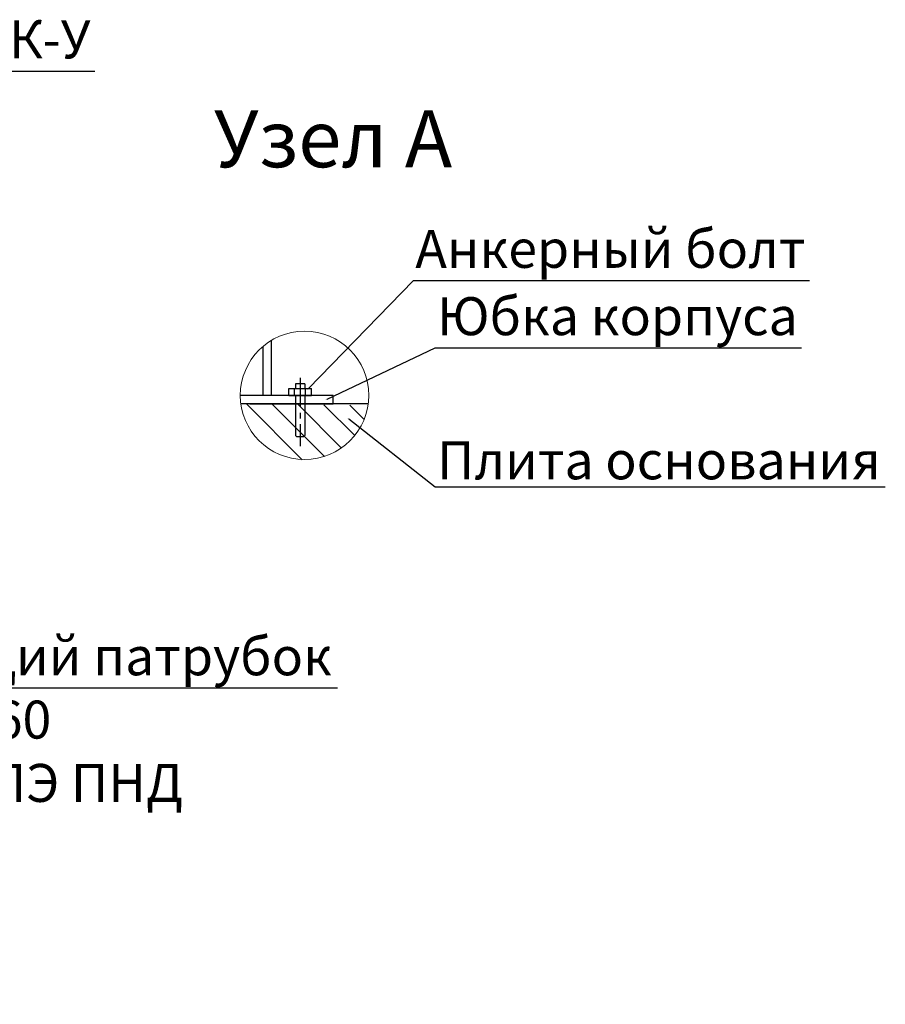
# Model space of a CAD drawing. Extents: x -64198 to 26336, y -81990 to -52290.
# Drawn here: x -48451 to -43895, y -72105 to -66920 of the extents above; entities that cross this region are included whole.
import ezdxf
from ezdxf import colors
from ezdxf.entities.mleader import LeaderData, LeaderLine
from ezdxf.math import Vec2, Vec3

# ---------------------------------------------------------------- set-up
doc = ezdxf.new("R2010")
doc.units = 0
doc.linetypes.add('осеваяX2', pattern=[101.6, 63.5, -12.7, 12.7, -12.7])
doc.layers.get('0').update_dxf_attribs({"linetype": 'CONTINUOUS'})
doc.layers.add('БОЛТ', color=100, linetype='CONTINUOUS', lineweight=30)
doc.layers.add('текстовый', color=7, linetype='CONTINUOUS', lineweight=20)
doc.layers.add('Оси', color=1, linetype='осеваяX2')
doc.styles.add('SPDS', font='spds.shx')

# ---------------------------------------------------------------- blocks, each defined once
blk = doc.blocks.new('bullone')
at = {"layer": 'БОЛТ', "lineweight": 30}
for p, q in [((4640.1, 434), (4640.1, 424)), ((4660.1, 434), (4640.1, 434)), ((4660.1, 434), (4660.1, 424)), ((4625.1, 409), (4625.1, 424)), ((4625.1, 424), (4675.1, 424)), ((4638.1, 409), (4638.1, 424)), ((4662.1, 409), (4662.1, 424)), ((4675.1, 409), (4675.1, 424)), ((4625.1, 409), (4675.1, 409)), ((4640.1, 409), (4640.1, 321)), ((4660.1, 409), (4660.1, 321)), ((4640.1, 321), (4642.1, 319)), ((4642.1, 319), (4658.1, 319)), ((4660.1, 321), (4658.1, 319))]:
    blk.add_line(p, q, dxfattribs=at)
at = {"layer": 'Оси', "linetype": 'осеваяX2'}
blk.add_line((4650.1, 447.1), (4650.1, 297.6), dxfattribs=at)

msp = doc.modelspace()

# ---------------------------------------------------------------- hatches: boundary and pattern name
h = msp.add_hatch()
h.set_pattern_fill('ANSI31', color=256, scale=30, angle=90)
h.set_pattern_definition([(135, (-55386.41, -69975.28), (-67.3519, -67.3519), [])])
edge = h.paths.add_edge_path()
edge.add_arc((-46951.5, -68900.1), 337.8, 187.3753, 351.402)
edge.add_line((-46617.5, -68950.6), (-47286.5, -68943.5))

# ---------------------------------------------------------------- linework, layer by layer
at = {"lineweight": 30}
for p, q in [((-47169.9, -68898.5), (-47169.9, -68640.5)), ((-47124.9, -68898.5), (-47124.9, -68608.3))]:
    msp.add_line(p, q, dxfattribs=at)
for points in [[(-47239.8, -68943.5), (-46801.5, -68943.5), (-46801.5, -68898.5), (-47289.5, -68898.5)], [(-46616.4, -68943.5), (-47286.5, -68943.5)]]:
    msp.add_lwpolyline(points, dxfattribs=at)
at = {"layer": 'текстовый'}
msp.add_circle((-46951.5, -68898.5), 338.1, dxfattribs=at)

# ---------------------------------------------------------------- block references
at = {"xscale": 2.4, "yscale": 2.4, "zscale": 2.4}
msp.add_blockref('bullone', (-58135.2, -69880.1), dxfattribs=at)

# ---------------------------------------------------------------- texts
at = {"insert": (-46801.9, -67547.3), "char_height": 300, "attachment_point": 5, "style": 'SPDS'}
msp.add_mtext_dynamic_manual_height_columns('Узел А', width=4015.233, gutter_width=1000, heights=[0], dxfattribs=at)

# ---------------------------------------------------------------- leaders
ml = msp.add_multileader_mtext('Standard')
ml.set_content('Корпус ЛОС-ФК-У', color=256, style='SPDS')
ml.set_leader_properties()
ml.build(insert=Vec2(0, 0))
ml.multileader.update_dxf_attribs({"text_left_attachment_type": 6, "text_right_attachment_type": 6, "arrow_head_size": 10})
ctx = ml.context
ctx.base_point, ctx.char_height, ctx.arrow_head_size, ctx.plane_origin = Vec3(-50417.1, -67190.7), 200, 10, Vec3(-45946.5, -62915.1)
ctx.left_attachment, ctx.right_attachment = 6, 6
notes = []
notes.append((ctx, [(0, (1, 1, 0), (-50425.1, -67190.7), (1, 0), 8, [(0, [(-50822.3, -67590.9)], 0, [])])]))
ctx.mtext.insert, ctx.mtext.flow_direction = Vec3(-50415.1, -66924), 5
ml = msp.add_multileader_mtext('Standard')
ml.set_content('Анкерный болт', color=256, style='SPDS')
ml.set_leader_properties()
ml.build(insert=Vec2(0, 0))
ml.multileader.update_dxf_attribs({"text_left_attachment_type": 6, "text_right_attachment_type": 6, "arrow_head_size": 10})
ctx = ml.context
ctx.base_point, ctx.char_height, ctx.arrow_head_size, ctx.plane_origin = Vec3(-46370.6, -68293.8), 200, 10, Vec3(-43973.9, -64330.7)
ctx.left_attachment, ctx.right_attachment = 6, 6
notes.append((ctx, [(0, (1, 1, 0), (-46378.6, -68293.8), (1, 0), 8, [(0, [(-46940.4, -68870.7)], 0, [])])]))
ctx.mtext.insert, ctx.mtext.flow_direction = Vec3(-46368.6, -68027.2), 5
ml = msp.add_multileader_mtext('Standard')
ml.set_content('Отводящий патрубок\\PDN/OD 160\\PКорсис/ПЭ ПНД', color=256, style='SPDS')
ml.set_leader_properties()
ml.build(insert=Vec2(0, 0))
ml.multileader.update_dxf_attribs({"text_left_attachment_type": 6, "text_right_attachment_type": 6, "arrow_head_size": 10})
ctx = ml.context
ctx.base_point, ctx.char_height, ctx.arrow_head_size, ctx.plane_origin = Vec3(-49683.9, -70439.3), 200, 10, Vec3(-48693.3, -67118.4)
ctx.left_attachment, ctx.right_attachment = 6, 6
notes.append((ctx, [(0, (1, 1, 0), (-49691.9, -70439.3), (1, 0), 8, [(0, [(-50706.5, -68340.9)], 0, [])])]))
ctx.mtext.insert, ctx.mtext.flow_direction = Vec3(-49681.9, -70172.6), 5
ml = msp.add_multileader_mtext('Standard')
ml.set_content('Юбка корпуса', color=256, style='SPDS')
ml.set_leader_properties()
ml.build(insert=Vec2(0, 0))
ml.multileader.update_dxf_attribs({"text_left_attachment_type": 6, "text_right_attachment_type": 6, "arrow_head_size": 10})
ctx = ml.context
ctx.base_point, ctx.char_height, ctx.arrow_head_size, ctx.plane_origin = Vec3(-46256.7, -68648.4), 200, 10, Vec3(-41990.1, -64856.6)
ctx.left_attachment, ctx.right_attachment = 6, 6
notes.append((ctx, [(0, (1, 1, 0), (-46264.7, -68648.4), (1, 0), 8, [(0, [(-46841.7, -68923)], 0, [])])]))
ctx.mtext.insert, ctx.mtext.flow_direction = Vec3(-46254.7, -68381.7), 5
ml = msp.add_multileader_mtext('Standard')
ml.set_content('Плита основания', color=256, style='SPDS')
ml.set_leader_properties()
ml.build(insert=Vec2(0, 0))
ml.multileader.update_dxf_attribs({"text_left_attachment_type": 6, "text_right_attachment_type": 6, "arrow_head_size": 10})
ctx = ml.context
ctx.base_point, ctx.char_height, ctx.arrow_head_size, ctx.plane_origin = Vec3(-46256.7, -69380.8), 200, 10, Vec3(-41990.1, -65589)
ctx.left_attachment, ctx.right_attachment = 6, 6
notes.append((ctx, [(0, (1, 1, 0), (-46264.7, -69380.8), (1, 0), 8, [(0, [(-46726.5, -69016.5)], 0, [])])]))
ctx.mtext.insert, ctx.mtext.flow_direction = Vec3(-46254.7, -69140.8), 5
for ctx, leaders in notes:
    for number, flags, end, landing, length, lines in leaders:
        leader = LeaderData()
        leader.index, (leader.has_last_leader_line, leader.has_dogleg_vector, leader.attachment_direction) = number, flags
        leader.last_leader_point, leader.dogleg_vector, leader.dogleg_length = Vec3(end), Vec3(landing), length
        for number, points, colour, breaks in lines:
            line = LeaderLine()
            line.index, line.vertices, line.color, line.breaks = number, Vec3.list(points), colors.encode_raw_color(colour), breaks
            leader.lines.append(line)
        ctx.leaders.append(leader)

doc.saveas('drawing.dxf')
